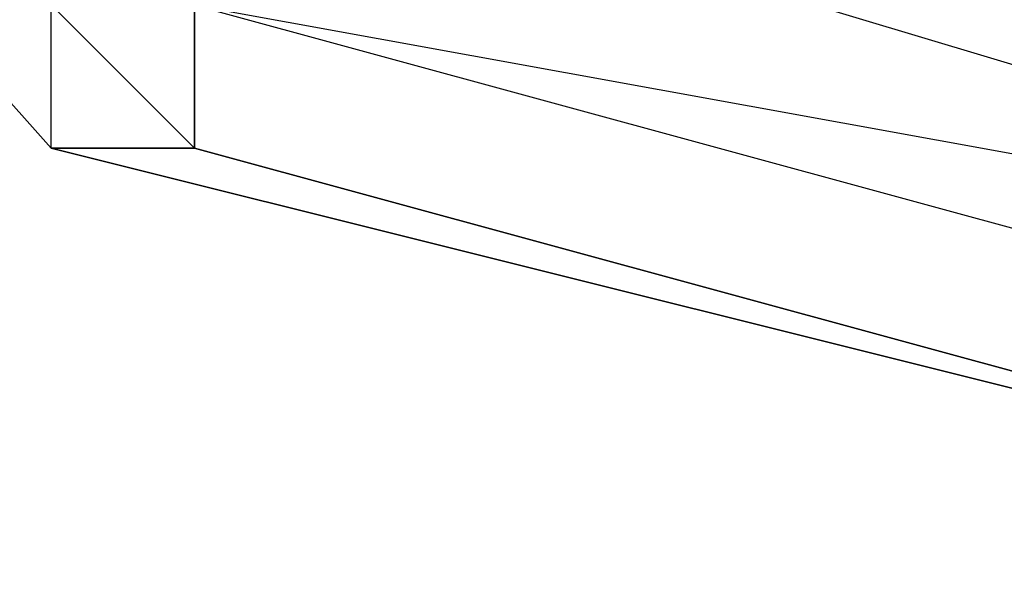
# Model space of a CAD drawing. Units: millimetres. Extents: x -6249 to 21973, y -5438 to 15715.
# Drawn here: x 1447 to 1476, y 4039 to 4055 of the extents above; entities that cross this region are included whole.
import ezdxf

# ---------------------------------------------------------------- set-up
doc = ezdxf.new("R2010")
doc.units = ezdxf.units.MM
doc.layers.add('DRAUFSICHT', color=7, linetype='Continuous')

msp = doc.modelspace()

# ---------------------------------------------------------------- linework, layer by layer
at = {"layer": 'DRAUFSICHT', "lineweight": 25}
for points in [[(1498.6003, 4224.87841), (1452.0398, 4212.166), (1418.15727, 4182.53816), (1409.69955, 4135.97766), (1418.15727, 4089.39994), (1452.0398, 4055.53463), (1498.6003, 4047.07691), (1545.1608, 4055.53463), (1574.80586, 4089.39994), (1587.50105, 4135.97766), (1574.80586, 4182.53816), (1545.1608, 4212.166), (1498.6003, 4224.87841)], [(1498.6003, 4224.87841), (1452.0398, 4212.166), (1418.15727, 4182.53816), (1409.69955, 4135.97766), (1418.15727, 4089.39994), (1452.0398, 4055.53463), (1498.6003, 4047.07691), (1545.1608, 4055.53463), (1574.80586, 4089.39994), (1587.50105, 4135.97766), (1574.80586, 4182.53816), (1545.1608, 4212.166), (1498.6003, 4224.87841)], [(1498.6003, 4224.87841), (1452.0398, 4212.166), (1418.15727, 4182.53816), (1409.69955, 4135.97766), (1418.15727, 4089.39994), (1452.0398, 4055.53463), (1498.6003, 4047.07691), (1545.1608, 4055.53463), (1574.80586, 4089.39994), (1587.50105, 4135.97766), (1574.80586, 4182.53816), (1545.1608, 4212.166), (1498.6003, 4224.87841)], [(1498.6003, 4224.87841), (1452.0398, 4212.166), (1418.15727, 4182.53816), (1409.69955, 4135.97766), (1418.15727, 4089.39994), (1452.0398, 4055.53463), (1498.6003, 4047.07691), (1545.1608, 4055.53463), (1574.80586, 4089.39994), (1587.50105, 4135.97766), (1574.80586, 4182.53816), (1545.1608, 4212.166), (1498.6003, 4224.87841)], [(1587.50105, 4135.97766), (1574.80586, 4182.53816), (1545.1608, 4212.166), (1498.6003, 4224.87841), (1452.0398, 4212.166), (1418.15727, 4182.53816), (1409.69955, 4135.97766), (1418.15727, 4089.39994), (1452.0398, 4055.53463), (1498.6003, 4047.07691), (1545.1608, 4055.53463), (1574.80586, 4089.39994), (1587.50105, 4135.97766)], [(1587.50105, 4135.97766), (1574.80586, 4182.53816), (1545.1608, 4212.166), (1498.6003, 4224.87841), (1452.0398, 4212.166), (1418.15727, 4182.53816), (1409.69955, 4135.97766), (1418.15727, 4089.39994), (1452.0398, 4055.53463), (1498.6003, 4047.07691), (1545.1608, 4055.53463), (1574.80586, 4089.39994), (1587.50105, 4135.97766)], [(1587.50105, 4135.97766), (1574.80586, 4182.53816), (1545.1608, 4212.166), (1498.6003, 4224.87841), (1452.0398, 4212.166), (1418.15727, 4182.53816), (1409.69955, 4135.97766), (1418.15727, 4089.39994), (1452.0398, 4055.53463), (1498.6003, 4047.07691), (1545.1608, 4055.53463), (1574.80586, 4089.39994), (1587.50105, 4135.97766)], [(1587.50105, 4135.97766), (1574.80586, 4182.53816), (1545.1608, 4212.166), (1498.6003, 4224.87841), (1452.0398, 4212.166), (1418.15727, 4182.53816), (1409.69955, 4135.97766), (1418.15727, 4089.39994), (1452.0398, 4055.53463), (1498.6003, 4047.07691), (1545.1608, 4055.53463), (1574.80586, 4089.39994), (1587.50105, 4135.97766)], [(1587.50105, 4135.97766), (1574.80586, 4182.53816), (1545.1608, 4212.166), (1498.6003, 4224.87841), (1452.0398, 4212.166), (1418.15727, 4182.53816), (1409.69955, 4135.97766), (1418.15727, 4089.39994), (1452.0398, 4055.53463), (1498.6003, 4047.07691), (1545.1608, 4055.53463), (1574.80586, 4089.39994), (1587.50105, 4135.97766)], [(1587.50105, 4135.97766), (1574.80586, 4182.53816), (1545.1608, 4212.166), (1498.6003, 4224.87841), (1452.0398, 4212.166), (1418.15727, 4182.53816), (1409.69955, 4135.97766), (1418.15727, 4089.39994), (1452.0398, 4055.53463), (1498.6003, 4047.07691), (1545.1608, 4055.53463), (1574.80586, 4089.39994), (1587.50105, 4135.97766)], [(1498.6003, 4220.64094), (1456.26005, 4212.166), (1422.39474, 4178.30069), (1409.69955, 4135.97766), (1422.39474, 4093.63741), (1456.26005, 4059.7721), (1498.6003, 4047.07691), (1540.94055, 4059.7721), (1574.80586, 4093.63741), (1583.26358, 4135.97766), (1574.80586, 4178.30069), (1540.94055, 4212.166), (1498.6003, 4220.64094)], [(1498.6003, 4220.64094), (1456.26005, 4212.166), (1422.39474, 4178.30069), (1409.69955, 4135.97766), (1422.39474, 4093.63741), (1456.26005, 4059.7721), (1498.6003, 4047.07691), (1540.94055, 4059.7721), (1574.80586, 4093.63741), (1583.26358, 4135.97766), (1574.80586, 4178.30069), (1540.94055, 4212.166), (1498.6003, 4220.64094)], [(1498.6003, 4220.64094), (1456.26005, 4212.166), (1422.39474, 4178.30069), (1409.69955, 4135.97766), (1422.39474, 4093.63741), (1456.26005, 4059.7721), (1498.6003, 4047.07691), (1540.94055, 4059.7721), (1574.80586, 4093.63741), (1583.26358, 4135.97766), (1574.80586, 4178.30069), (1540.94055, 4212.166), (1498.6003, 4220.64094)], [(1498.6003, 4220.64094), (1456.26005, 4212.166), (1422.39474, 4178.30069), (1409.69955, 4135.97766), (1422.39474, 4093.63741), (1456.26005, 4059.7721), (1498.6003, 4047.07691), (1540.94055, 4059.7721), (1574.80586, 4093.63741), (1583.26358, 4135.97766), (1574.80586, 4178.30069), (1540.94055, 4212.166), (1498.6003, 4220.64094)], [(1583.26358, 4135.97766), (1574.80586, 4178.30069), (1540.94055, 4212.166), (1498.6003, 4220.64094), (1456.26005, 4212.166), (1422.39474, 4178.30069), (1409.69955, 4135.97766), (1422.39474, 4093.63741), (1456.26005, 4059.7721), (1498.6003, 4047.07691), (1540.94055, 4059.7721), (1574.80586, 4093.63741), (1583.26358, 4135.97766)], [(1583.26358, 4135.97766), (1574.80586, 4178.30069), (1540.94055, 4212.166), (1498.6003, 4220.64094), (1456.26005, 4212.166), (1422.39474, 4178.30069), (1409.69955, 4135.97766), (1422.39474, 4093.63741), (1456.26005, 4059.7721), (1498.6003, 4047.07691), (1540.94055, 4059.7721), (1574.80586, 4093.63741), (1583.26358, 4135.97766)], [(1583.26358, 4135.97766), (1574.80586, 4178.30069), (1540.94055, 4212.166), (1498.6003, 4220.64094), (1456.26005, 4212.166), (1422.39474, 4178.30069), (1409.69955, 4135.97766), (1422.39474, 4093.63741), (1456.26005, 4059.7721), (1498.6003, 4047.07691), (1540.94055, 4059.7721), (1574.80586, 4093.63741), (1583.26358, 4135.97766)], [(1583.26358, 4135.97766), (1574.80586, 4178.30069), (1540.94055, 4212.166), (1498.6003, 4220.64094), (1456.26005, 4212.166), (1422.39474, 4178.30069), (1409.69955, 4135.97766), (1422.39474, 4093.63741), (1456.26005, 4059.7721), (1498.6003, 4047.07691), (1540.94055, 4059.7721), (1574.80586, 4093.63741), (1583.26358, 4135.97766)], [(1583.26358, 4135.97766), (1574.80586, 4178.30069), (1540.94055, 4212.166), (1498.6003, 4220.64094), (1456.26005, 4212.166), (1422.39474, 4178.30069), (1409.69955, 4135.97766), (1422.39474, 4093.63741), (1456.26005, 4059.7721), (1498.6003, 4047.07691), (1540.94055, 4059.7721), (1574.80586, 4093.63741), (1583.26358, 4135.97766)], [(1583.26358, 4135.97766), (1574.80586, 4178.30069), (1540.94055, 4212.166), (1498.6003, 4220.64094), (1456.26005, 4212.166), (1422.39474, 4178.30069), (1409.69955, 4135.97766), (1422.39474, 4093.63741), (1456.26005, 4059.7721), (1498.6003, 4047.07691), (1540.94055, 4059.7721), (1574.80586, 4093.63741), (1583.26358, 4135.97766)], [(1401.24184, 4135.97766), (1413.93702, 4089.39994), (1452.0398, 4051.29716), (1498.6003, 4038.60197), (1545.1608, 4051.29716), (1579.02611, 4089.39994), (1591.73852, 4135.97766)], [(1401.24184, 4135.97766), (1413.93702, 4089.39994), (1452.0398, 4051.29716), (1498.6003, 4038.60197), (1545.1608, 4051.29716), (1579.02611, 4089.39994), (1591.73852, 4135.97766)], [(1401.24184, 4135.97766), (1413.93702, 4089.39994), (1452.0398, 4051.29716), (1498.6003, 4038.60197), (1545.1608, 4051.29716), (1583.26358, 4089.39994), (1595.95876, 4135.97766)], [(1401.24184, 4135.97766), (1413.93702, 4089.39994), (1447.80233, 4051.29716), (1498.6003, 4038.60197), (1545.1608, 4051.29716), (1583.26358, 4089.39994), (1595.95876, 4135.97766)], [(1401.24184, 4135.97766), (1413.93702, 4089.39994), (1447.80233, 4051.29716), (1498.6003, 4038.60197), (1545.1608, 4051.29716), (1583.26358, 4089.39994), (1595.95876, 4135.97766)], [(1401.24184, 4135.97766), (1413.93702, 4089.39994), (1447.80233, 4051.29716), (1498.6003, 4038.60197), (1545.1608, 4051.29716), (1583.26358, 4089.39994), (1595.95876, 4135.97766)], [(1401.24184, 4135.97766), (1413.93702, 4089.39994), (1447.80233, 4051.29716), (1498.6003, 4038.60197), (1545.1608, 4051.29716), (1583.26358, 4089.39994), (1595.95876, 4135.97766)], [(1401.24184, 4135.97766), (1413.93702, 4089.39994), (1447.80233, 4051.29716), (1498.6003, 4038.60197), (1545.1608, 4051.29716), (1583.26358, 4089.39994), (1595.95876, 4135.97766)], [(1401.24184, 4135.97766), (1413.93702, 4089.39994), (1452.0398, 4051.29716), (1498.6003, 4038.60197), (1545.1608, 4051.29716), (1583.26358, 4089.39994), (1595.95876, 4135.97766)], [(1401.24184, 4135.97766), (1413.93702, 4089.39994), (1452.0398, 4051.29716), (1498.6003, 4038.60197), (1545.1608, 4051.29716), (1579.02611, 4089.39994), (1591.73852, 4135.97766)], [(1401.24184, 4135.97766), (1413.93702, 4089.39994), (1452.0398, 4051.29716), (1498.6003, 4038.60197), (1545.1608, 4051.29716), (1579.02611, 4089.39994), (1591.73852, 4135.97766)], [(1401.24184, 4135.97766), (1413.93702, 4089.39994), (1452.0398, 4051.29716), (1498.6003, 4038.60197), (1545.1608, 4051.29716), (1579.02611, 4089.39994), (1591.73852, 4135.97766)], [(1401.24184, 4135.97766), (1413.93702, 4089.39994), (1452.0398, 4051.29716), (1498.6003, 4038.60197), (1545.1608, 4051.29716), (1579.02611, 4089.39994), (1591.73852, 4135.97766)], [(1401.24184, 4135.97766), (1413.93702, 4089.39994), (1452.0398, 4051.29716), (1498.6003, 4038.60197), (1545.1608, 4051.29716), (1583.26358, 4089.39994), (1595.95876, 4135.97766)], [(1401.24184, 4135.97766), (1413.93702, 4089.39994), (1447.80233, 4051.29716), (1498.6003, 4038.60197), (1545.1608, 4051.29716), (1583.26358, 4089.39994), (1595.95876, 4135.97766)], [(1401.24184, 4135.97766), (1413.93702, 4089.39994), (1447.80233, 4051.29716), (1498.6003, 4038.60197), (1545.1608, 4051.29716), (1583.26358, 4089.39994), (1595.95876, 4135.97766)], [(1401.24184, 4135.97766), (1413.93702, 4089.39994), (1447.80233, 4051.29716), (1498.6003, 4038.60197), (1545.1608, 4051.29716), (1583.26358, 4089.39994), (1595.95876, 4135.97766)], [(1401.24184, 4135.97766), (1413.93702, 4089.39994), (1447.80233, 4051.29716), (1498.6003, 4038.60197), (1545.1608, 4051.29716), (1583.26358, 4089.39994), (1595.95876, 4135.97766)], [(1401.24184, 4135.97766), (1413.93702, 4089.39994), (1447.80233, 4051.29716), (1498.6003, 4038.60197), (1545.1608, 4051.29716), (1583.26358, 4089.39994), (1595.95876, 4135.97766)], [(1401.24184, 4135.97766), (1413.93702, 4089.39994), (1452.0398, 4051.29716), (1498.6003, 4038.60197), (1545.1608, 4051.29716), (1583.26358, 4089.39994), (1595.95876, 4135.97766)], [(1401.24184, 4135.97766), (1413.93702, 4089.39994), (1452.0398, 4051.29716), (1498.6003, 4038.60197), (1545.1608, 4051.29716), (1579.02611, 4089.39994), (1591.73852, 4135.97766)], [(1401.24184, 4135.97766), (1413.93702, 4089.39994), (1452.0398, 4051.29716), (1498.6003, 4038.60197), (1545.1608, 4051.29716), (1579.02611, 4089.39994), (1591.73852, 4135.97766)], [(1401.24184, 4135.97766), (1413.93702, 4089.39994), (1452.0398, 4051.29716), (1498.6003, 4038.60197), (1545.1608, 4051.29716), (1579.02611, 4089.39994), (1591.73852, 4135.97766)], [(1401.24184, 4135.97766), (1413.93702, 4089.39994), (1452.0398, 4051.29716), (1498.6003, 4038.60197), (1545.1608, 4051.29716), (1579.02611, 4089.39994), (1591.73852, 4135.97766)], [(1401.24184, 4135.97766), (1413.93702, 4089.39994), (1452.0398, 4051.29716), (1498.6003, 4038.60197), (1545.1608, 4051.29716), (1583.26358, 4089.39994), (1595.95876, 4135.97766)], [(1401.24184, 4135.97766), (1413.93702, 4089.39994), (1447.80233, 4051.29716), (1498.6003, 4038.60197), (1545.1608, 4051.29716), (1583.26358, 4089.39994), (1595.95876, 4135.97766)], [(1401.24184, 4135.97766), (1413.93702, 4089.39994), (1447.80233, 4051.29716), (1498.6003, 4038.60197), (1545.1608, 4051.29716), (1583.26358, 4089.39994), (1595.95876, 4135.97766)], [(1401.24184, 4135.97766), (1413.93702, 4089.39994), (1447.80233, 4051.29716), (1498.6003, 4038.60197), (1545.1608, 4051.29716), (1583.26358, 4089.39994), (1595.95876, 4135.97766)], [(1401.24184, 4135.97766), (1413.93702, 4089.39994), (1447.80233, 4051.29716), (1498.6003, 4038.60197), (1545.1608, 4051.29716), (1583.26358, 4089.39994), (1595.95876, 4135.97766)], [(1401.24184, 4135.97766), (1413.93702, 4089.39994), (1447.80233, 4051.29716), (1498.6003, 4038.60197), (1545.1608, 4051.29716), (1583.26358, 4089.39994), (1595.95876, 4135.97766)], [(1401.24184, 4135.97766), (1413.93702, 4089.39994), (1452.0398, 4051.29716), (1498.6003, 4038.60197), (1545.1608, 4051.29716), (1583.26358, 4089.39994), (1595.95876, 4135.97766)], [(1401.24184, 4135.97766), (1413.93702, 4089.39994), (1452.0398, 4051.29716), (1498.6003, 4038.60197), (1545.1608, 4051.29716), (1579.02611, 4089.39994), (1591.73852, 4135.97766)], [(1401.24184, 4135.97766), (1413.93702, 4089.39994), (1452.0398, 4051.29716), (1498.6003, 4038.60197), (1545.1608, 4051.29716), (1579.02611, 4089.39994), (1591.73852, 4135.97766)], [(1401.24184, 4135.97766), (1413.93702, 4089.39994), (1452.0398, 4051.29716), (1498.6003, 4038.60197), (1545.1608, 4051.29716), (1579.02611, 4089.39994), (1591.73852, 4135.97766)], [(1401.24184, 4135.97766), (1413.93702, 4089.39994), (1452.0398, 4051.29716), (1498.6003, 4038.60197), (1545.1608, 4051.29716), (1579.02611, 4089.39994), (1591.73852, 4135.97766)], [(1401.24184, 4135.97766), (1413.93702, 4089.39994), (1452.0398, 4051.29716), (1498.6003, 4038.60197), (1545.1608, 4051.29716), (1583.26358, 4089.39994), (1595.95876, 4135.97766)], [(1401.24184, 4135.97766), (1413.93702, 4089.39994), (1447.80233, 4051.29716), (1498.6003, 4038.60197), (1545.1608, 4051.29716), (1583.26358, 4089.39994), (1595.95876, 4135.97766)], [(1401.24184, 4135.97766), (1413.93702, 4089.39994), (1447.80233, 4051.29716), (1498.6003, 4038.60197), (1545.1608, 4051.29716), (1583.26358, 4089.39994), (1595.95876, 4135.97766)], [(1401.24184, 4135.97766), (1413.93702, 4089.39994), (1447.80233, 4051.29716), (1498.6003, 4038.60197), (1545.1608, 4051.29716), (1583.26358, 4089.39994), (1595.95876, 4135.97766)], [(1401.24184, 4135.97766), (1413.93702, 4089.39994), (1447.80233, 4051.29716), (1498.6003, 4038.60197), (1545.1608, 4051.29716), (1583.26358, 4089.39994), (1595.95876, 4135.97766)], [(1401.24184, 4135.97766), (1413.93702, 4089.39994), (1447.80233, 4051.29716), (1498.6003, 4038.60197), (1545.1608, 4051.29716), (1583.26358, 4089.39994), (1595.95876, 4135.97766)], [(1401.24184, 4135.97766), (1413.93702, 4089.39994), (1452.0398, 4051.29716), (1498.6003, 4038.60197), (1545.1608, 4051.29716), (1583.26358, 4089.39994), (1595.95876, 4135.97766)], [(1401.24184, 4135.97766), (1413.93702, 4089.39994), (1452.0398, 4051.29716), (1498.6003, 4038.60197), (1545.1608, 4051.29716), (1579.02611, 4089.39994), (1591.73852, 4135.97766)], [(1401.24184, 4135.97766), (1413.93702, 4089.39994), (1452.0398, 4051.29716), (1498.6003, 4038.60197), (1545.1608, 4051.29716), (1579.02611, 4089.39994), (1591.73852, 4135.97766)], [(1401.24184, 4135.97766), (1413.93702, 4089.39994), (1452.0398, 4051.29716), (1498.6003, 4038.60197), (1545.1608, 4051.29716), (1579.02611, 4089.39994), (1591.73852, 4135.97766)], [(1401.24184, 4135.97766), (1413.93702, 4089.39994), (1452.0398, 4051.29716), (1498.6003, 4038.60197), (1545.1608, 4051.29716), (1579.02611, 4089.39994), (1591.73852, 4135.97766)], [(1401.24184, 4135.97766), (1413.93702, 4089.39994), (1452.0398, 4051.29716), (1498.6003, 4038.60197), (1545.1608, 4051.29716), (1583.26358, 4089.39994), (1595.95876, 4135.97766)], [(1401.24184, 4135.97766), (1413.93702, 4089.39994), (1447.80233, 4051.29716), (1498.6003, 4038.60197), (1545.1608, 4051.29716), (1583.26358, 4089.39994), (1595.95876, 4135.97766)], [(1401.24184, 4135.97766), (1413.93702, 4089.39994), (1447.80233, 4051.29716), (1498.6003, 4038.60197), (1545.1608, 4051.29716), (1583.26358, 4089.39994), (1595.95876, 4135.97766)], [(1401.24184, 4135.97766), (1413.93702, 4089.39994), (1447.80233, 4051.29716), (1498.6003, 4038.60197), (1545.1608, 4051.29716), (1583.26358, 4089.39994), (1595.95876, 4135.97766)], [(1401.24184, 4135.97766), (1413.93702, 4089.39994), (1447.80233, 4051.29716), (1498.6003, 4038.60197), (1545.1608, 4051.29716), (1583.26358, 4089.39994), (1595.95876, 4135.97766)], [(1401.24184, 4135.97766), (1413.93702, 4089.39994), (1447.80233, 4051.29716), (1498.6003, 4038.60197), (1545.1608, 4051.29716), (1583.26358, 4089.39994), (1595.95876, 4135.97766)], [(1401.24184, 4135.97766), (1413.93702, 4089.39994), (1452.0398, 4051.29716), (1498.6003, 4038.60197), (1545.1608, 4051.29716), (1583.26358, 4089.39994), (1595.95876, 4135.97766)], [(1401.24184, 4135.97766), (1413.93702, 4089.39994), (1452.0398, 4051.29716), (1498.6003, 4038.60197), (1545.1608, 4051.29716), (1579.02611, 4089.39994), (1591.73852, 4135.97766)], [(1401.24184, 4135.97766), (1413.93702, 4089.39994), (1452.0398, 4051.29716), (1498.6003, 4038.60197), (1545.1608, 4051.29716), (1579.02611, 4089.39994), (1591.73852, 4135.97766)], [(1405.46208, 4135.97766), (1418.15727, 4089.39994), (1452.0398, 4055.53463), (1498.6003, 4042.83944), (1545.1608, 4055.53463), (1579.02611, 4089.39994), (1591.73852, 4135.97766)], [(1405.46208, 4135.97766), (1418.15727, 4089.39994), (1452.0398, 4055.53463), (1498.6003, 4042.83944), (1545.1608, 4055.53463), (1579.02611, 4089.39994), (1591.73852, 4135.97766)], [(1405.46208, 4135.97766), (1418.15727, 4089.39994), (1452.0398, 4055.53463), (1498.6003, 4042.83944), (1545.1608, 4055.53463), (1579.02611, 4089.39994), (1591.73852, 4135.97766)], [(1405.46208, 4135.97766), (1418.15727, 4089.39994), (1452.0398, 4055.53463), (1498.6003, 4042.83944), (1545.1608, 4055.53463), (1579.02611, 4089.39994), (1591.73852, 4135.97766)], [(1405.46208, 4135.97766), (1418.15727, 4089.39994), (1452.0398, 4055.53463), (1498.6003, 4042.83944), (1545.1608, 4055.53463), (1579.02611, 4089.39994), (1591.73852, 4135.97766)], [(1405.46208, 4135.97766), (1418.15727, 4089.39994), (1452.0398, 4055.53463), (1498.6003, 4042.83944), (1545.1608, 4055.53463), (1579.02611, 4089.39994), (1591.73852, 4135.97766)], [(1405.46208, 4135.97766), (1418.15727, 4089.39994), (1452.0398, 4055.53463), (1498.6003, 4042.83944), (1545.1608, 4055.53463), (1579.02611, 4089.39994), (1591.73852, 4135.97766)], [(1405.46208, 4135.97766), (1418.15727, 4089.39994), (1452.0398, 4055.53463), (1498.6003, 4042.83944), (1545.1608, 4055.53463), (1579.02611, 4089.39994), (1591.73852, 4135.97766)], [(1405.46208, 4135.97766), (1418.15727, 4089.39994), (1452.0398, 4055.53463), (1498.6003, 4042.83944), (1545.1608, 4055.53463), (1579.02611, 4089.39994), (1591.73852, 4135.97766)], [(1405.46208, 4135.97766), (1418.15727, 4089.39994), (1452.0398, 4055.53463), (1498.6003, 4042.83944), (1545.1608, 4055.53463), (1579.02611, 4089.39994), (1591.73852, 4135.97766)], [(1405.46208, 4135.97766), (1418.15727, 4089.39994), (1452.0398, 4055.53463), (1498.6003, 4042.83944), (1545.1608, 4055.53463), (1579.02611, 4089.39994), (1591.73852, 4135.97766)], [(1405.46208, 4135.97766), (1418.15727, 4089.39994), (1452.0398, 4055.53463), (1498.6003, 4042.83944), (1545.1608, 4055.53463), (1579.02611, 4089.39994), (1591.73852, 4135.97766)], [(1405.46208, 4135.97766), (1418.15727, 4089.39994), (1452.0398, 4055.53463), (1498.6003, 4042.83944), (1545.1608, 4055.53463), (1579.02611, 4089.39994), (1591.73852, 4135.97766)], [(1405.46208, 4135.97766), (1418.15727, 4089.39994), (1452.0398, 4055.53463), (1498.6003, 4042.83944), (1545.1608, 4055.53463), (1579.02611, 4089.39994), (1591.73852, 4135.97766)], [(1405.46208, 4135.97766), (1418.15727, 4089.39994), (1452.0398, 4055.53463), (1498.6003, 4042.83944), (1545.1608, 4055.53463), (1579.02611, 4089.39994), (1591.73852, 4135.97766)], [(1405.46208, 4135.97766), (1418.15727, 4089.39994), (1452.0398, 4055.53463), (1498.6003, 4042.83944), (1545.1608, 4055.53463), (1579.02611, 4089.39994), (1591.73852, 4135.97766)], [(1405.46208, 4135.97766), (1418.15727, 4089.39994), (1452.0398, 4055.53463), (1498.6003, 4042.83944), (1545.1608, 4055.53463), (1579.02611, 4089.39994), (1591.73852, 4135.97766)], [(1405.46208, 4135.97766), (1418.15727, 4089.39994), (1452.0398, 4055.53463), (1498.6003, 4042.83944), (1545.1608, 4055.53463), (1579.02611, 4089.39994), (1591.73852, 4135.97766)], [(1405.46208, 4135.97766), (1418.15727, 4089.39994), (1452.0398, 4055.53463), (1498.6003, 4042.83944), (1545.1608, 4055.53463), (1579.02611, 4089.39994), (1591.73852, 4135.97766)], [(1405.46208, 4135.97766), (1418.15727, 4089.39994), (1452.0398, 4055.53463), (1498.6003, 4042.83944), (1545.1608, 4055.53463), (1579.02611, 4089.39994), (1591.73852, 4135.97766)], [(1413.93702, 4089.39994), (1452.0398, 4051.29716), (1452.0398, 4055.53463)], [(1413.93702, 4089.39994), (1447.80233, 4051.29716), (1452.0398, 4051.29716)], [(1413.93702, 4089.39994), (1452.0398, 4051.29716), (1447.80233, 4051.29716)], [(1447.80233, 4051.29716), (1413.93702, 4089.39994)], [(1447.80233, 4051.29716), (1413.93702, 4089.39994)], [(1413.93702, 4089.39994), (1452.0398, 4051.29716), (1452.0398, 4055.53463)], [(1413.93702, 4089.39994), (1447.80233, 4051.29716), (1452.0398, 4051.29716)], [(1413.93702, 4089.39994), (1452.0398, 4051.29716), (1447.80233, 4051.29716)], [(1447.80233, 4051.29716), (1413.93702, 4089.39994)], [(1447.80233, 4051.29716), (1413.93702, 4089.39994)], [(1413.93702, 4089.39994), (1452.0398, 4051.29716), (1452.0398, 4055.53463)], [(1413.93702, 4089.39994), (1447.80233, 4051.29716), (1452.0398, 4051.29716)], [(1413.93702, 4089.39994), (1452.0398, 4051.29716), (1447.80233, 4051.29716)], [(1447.80233, 4051.29716), (1413.93702, 4089.39994)], [(1447.80233, 4051.29716), (1413.93702, 4089.39994)], [(1413.93702, 4089.39994), (1452.0398, 4051.29716), (1452.0398, 4055.53463)], [(1413.93702, 4089.39994), (1447.80233, 4051.29716), (1452.0398, 4051.29716)], [(1413.93702, 4089.39994), (1452.0398, 4051.29716), (1447.80233, 4051.29716)], [(1447.80233, 4051.29716), (1413.93702, 4089.39994)], [(1447.80233, 4051.29716), (1413.93702, 4089.39994)], [(1413.93702, 4089.39994), (1452.0398, 4051.29716), (1452.0398, 4055.53463)], [(1413.93702, 4089.39994), (1447.80233, 4051.29716), (1452.0398, 4051.29716)], [(1413.93702, 4089.39994), (1452.0398, 4051.29716), (1447.80233, 4051.29716)], [(1447.80233, 4051.29716), (1413.93702, 4089.39994)], [(1447.80233, 4051.29716), (1413.93702, 4089.39994)], [(1418.15727, 4089.39994), (1452.0398, 4055.53463), (1452.0398, 4051.29716)], [(1418.15727, 4089.39994), (1452.0398, 4055.53463), (1452.0398, 4051.29716)], [(1418.15727, 4089.39994), (1452.0398, 4055.53463), (1452.0398, 4051.29716)], [(1418.15727, 4089.39994), (1452.0398, 4055.53463), (1452.0398, 4051.29716)], [(1418.15727, 4089.39994), (1452.0398, 4055.53463), (1452.0398, 4051.29716)], [(1456.26005, 4059.7721), (1498.6003, 4047.07691), (1498.6003, 4055.53463)], [(1456.26005, 4059.7721), (1498.6003, 4047.07691)], [(1456.26005, 4059.7721), (1498.6003, 4047.07691), (1498.6003, 4055.53463)], [(1456.26005, 4059.7721), (1498.6003, 4047.07691)], [(1456.26005, 4059.7721), (1498.6003, 4047.07691), (1498.6003, 4055.53463)], [(1456.26005, 4059.7721), (1498.6003, 4047.07691)], [(1456.26005, 4059.7721), (1498.6003, 4047.07691), (1498.6003, 4055.53463)], [(1456.26005, 4059.7721), (1498.6003, 4047.07691)], [(1456.26005, 4059.7721), (1498.6003, 4047.07691), (1498.6003, 4055.53463)], [(1456.26005, 4059.7721), (1498.6003, 4047.07691)], [(1447.80233, 4051.29716), (1447.80233, 4055.53463)], [(1447.80233, 4051.29716), (1447.80233, 4055.53463)], [(1447.80233, 4051.29716), (1447.80233, 4055.53463)], [(1447.80233, 4051.29716), (1447.80233, 4055.53463)], [(1447.80233, 4051.29716), (1447.80233, 4055.53463)], [(1452.0398, 4051.29716), (1452.0398, 4055.53463)], [(1452.0398, 4051.29716), (1452.0398, 4055.53463)], [(1452.0398, 4055.53463), (1498.6003, 4042.83944)], [(1452.0398, 4055.53463), (1498.6003, 4042.83944), (1498.6003, 4047.07691)], [(1452.0398, 4055.53463), (1498.6003, 4047.07691)], [(1452.0398, 4055.53463), (1498.6003, 4047.07691), (1498.6003, 4042.83944)], [(1452.0398, 4055.53463), (1498.6003, 4042.83944)], [(1452.0398, 4055.53463), (1498.6003, 4042.83944), (1498.6003, 4038.60197)], [(1452.0398, 4051.29716), (1452.0398, 4055.53463)], [(1452.0398, 4051.29716), (1452.0398, 4055.53463)], [(1452.0398, 4055.53463), (1498.6003, 4042.83944)], [(1452.0398, 4055.53463), (1498.6003, 4042.83944), (1498.6003, 4047.07691)], [(1452.0398, 4055.53463), (1498.6003, 4047.07691)], [(1452.0398, 4055.53463), (1498.6003, 4047.07691), (1498.6003, 4042.83944)], [(1452.0398, 4055.53463), (1498.6003, 4042.83944)], [(1452.0398, 4055.53463), (1498.6003, 4042.83944), (1498.6003, 4038.60197)], [(1452.0398, 4051.29716), (1452.0398, 4055.53463)], [(1452.0398, 4051.29716), (1452.0398, 4055.53463)], [(1452.0398, 4055.53463), (1498.6003, 4042.83944)], [(1452.0398, 4055.53463), (1498.6003, 4042.83944), (1498.6003, 4047.07691)], [(1452.0398, 4055.53463), (1498.6003, 4047.07691)], [(1452.0398, 4055.53463), (1498.6003, 4047.07691), (1498.6003, 4042.83944)], [(1452.0398, 4055.53463), (1498.6003, 4042.83944)], [(1452.0398, 4055.53463), (1498.6003, 4042.83944), (1498.6003, 4038.60197)], [(1452.0398, 4051.29716), (1452.0398, 4055.53463)], [(1452.0398, 4051.29716), (1452.0398, 4055.53463)], [(1452.0398, 4055.53463), (1498.6003, 4042.83944)], [(1452.0398, 4055.53463), (1498.6003, 4042.83944), (1498.6003, 4047.07691)], [(1452.0398, 4055.53463), (1498.6003, 4047.07691)], [(1452.0398, 4055.53463), (1498.6003, 4047.07691), (1498.6003, 4042.83944)], [(1452.0398, 4055.53463), (1498.6003, 4042.83944)], [(1452.0398, 4055.53463), (1498.6003, 4042.83944), (1498.6003, 4038.60197)], [(1452.0398, 4051.29716), (1452.0398, 4055.53463)], [(1452.0398, 4051.29716), (1452.0398, 4055.53463)], [(1452.0398, 4055.53463), (1498.6003, 4042.83944)], [(1452.0398, 4055.53463), (1498.6003, 4042.83944), (1498.6003, 4047.07691)], [(1452.0398, 4055.53463), (1498.6003, 4047.07691)], [(1452.0398, 4055.53463), (1498.6003, 4047.07691), (1498.6003, 4042.83944)], [(1452.0398, 4055.53463), (1498.6003, 4042.83944)], [(1452.0398, 4055.53463), (1498.6003, 4042.83944), (1498.6003, 4038.60197)], [(1498.6003, 4038.60197), (1447.80233, 4051.29716)], [(1498.6003, 4038.60197), (1447.80233, 4051.29716)], [(1498.6003, 4038.60197), (1447.80233, 4051.29716)], [(1498.6003, 4038.60197), (1447.80233, 4051.29716)], [(1498.6003, 4038.60197), (1447.80233, 4051.29716)], [(1498.6003, 4038.60197), (1447.80233, 4051.29716)], [(1498.6003, 4038.60197), (1447.80233, 4051.29716)], [(1498.6003, 4038.60197), (1447.80233, 4051.29716)], [(1498.6003, 4038.60197), (1447.80233, 4051.29716)], [(1498.6003, 4038.60197), (1447.80233, 4051.29716)], [(1498.6003, 4038.60197), (1447.80233, 4051.29716)], [(1498.6003, 4038.60197), (1447.80233, 4051.29716)], [(1498.6003, 4038.60197), (1447.80233, 4051.29716)], [(1498.6003, 4038.60197), (1447.80233, 4051.29716)], [(1498.6003, 4038.60197), (1447.80233, 4051.29716)], [(1498.6003, 4038.60197), (1447.80233, 4051.29716)], [(1498.6003, 4038.60197), (1447.80233, 4051.29716)], [(1498.6003, 4038.60197), (1447.80233, 4051.29716)], [(1498.6003, 4038.60197), (1447.80233, 4051.29716)], [(1498.6003, 4038.60197), (1447.80233, 4051.29716)], [(1498.6003, 4038.60197), (1447.80233, 4051.29716)], [(1498.6003, 4038.60197), (1447.80233, 4051.29716)], [(1498.6003, 4038.60197), (1447.80233, 4051.29716)], [(1498.6003, 4038.60197), (1447.80233, 4051.29716)], [(1498.6003, 4038.60197), (1447.80233, 4051.29716)], [(1452.0398, 4051.29716), (1498.6003, 4038.60197), (1498.6003, 4042.83944)], [(1498.6003, 4038.60197), (1452.0398, 4051.29716)], [(1498.6003, 4038.60197), (1452.0398, 4051.29716)], [(1498.6003, 4038.60197), (1452.0398, 4051.29716)], [(1452.0398, 4051.29716), (1498.6003, 4038.60197), (1498.6003, 4042.83944)], [(1498.6003, 4038.60197), (1452.0398, 4051.29716)], [(1498.6003, 4038.60197), (1452.0398, 4051.29716)], [(1498.6003, 4038.60197), (1452.0398, 4051.29716)], [(1452.0398, 4051.29716), (1498.6003, 4038.60197), (1498.6003, 4042.83944)], [(1498.6003, 4038.60197), (1452.0398, 4051.29716)], [(1498.6003, 4038.60197), (1452.0398, 4051.29716)], [(1498.6003, 4038.60197), (1452.0398, 4051.29716)], [(1452.0398, 4051.29716), (1498.6003, 4038.60197), (1498.6003, 4042.83944)], [(1498.6003, 4038.60197), (1452.0398, 4051.29716)], [(1498.6003, 4038.60197), (1452.0398, 4051.29716)], [(1498.6003, 4038.60197), (1452.0398, 4051.29716)], [(1452.0398, 4051.29716), (1498.6003, 4038.60197), (1498.6003, 4042.83944)], [(1498.6003, 4038.60197), (1452.0398, 4051.29716)], [(1498.6003, 4038.60197), (1452.0398, 4051.29716)], [(1498.6003, 4038.60197), (1452.0398, 4051.29716)]]:
    msp.add_lwpolyline(points, dxfattribs=at)
for points, knots in [([(1413.93702, 4089.39994), (1413.93702, 4089.39994), (1452.0398, 4051.29716), (1452.0398, 4051.29716), (1452.0398, 4051.29716), (1413.93702, 4089.39994), (1413.93702, 4089.39994)], [0, 0, 0, 0, 1, 1, 1, 2, 2, 2, 2]), ([(1413.93702, 4089.39994), (1413.93702, 4089.39994), (1447.80233, 4051.29716), (1447.80233, 4051.29716), (1447.80233, 4051.29716), (1413.93702, 4089.39994), (1413.93702, 4089.39994)], [0, 0, 0, 0, 1, 1, 1, 2, 2, 2, 2]), ([(1413.93702, 4089.39994), (1413.93702, 4089.39994), (1452.0398, 4051.29716), (1452.0398, 4051.29716), (1452.0398, 4051.29716), (1413.93702, 4089.39994), (1413.93702, 4089.39994)], [0, 0, 0, 0, 1, 1, 1, 2, 2, 2, 2]), ([(1413.93702, 4089.39994), (1413.93702, 4089.39994), (1452.0398, 4051.29716), (1452.0398, 4051.29716), (1452.0398, 4051.29716), (1413.93702, 4089.39994), (1413.93702, 4089.39994)], [0, 0, 0, 0, 1, 1, 1, 2, 2, 2, 2]), ([(1413.93702, 4089.39994), (1413.93702, 4089.39994), (1447.80233, 4051.29716), (1447.80233, 4051.29716), (1447.80233, 4051.29716), (1413.93702, 4089.39994), (1413.93702, 4089.39994)], [0, 0, 0, 0, 1, 1, 1, 2, 2, 2, 2]), ([(1413.93702, 4089.39994), (1413.93702, 4089.39994), (1452.0398, 4051.29716), (1452.0398, 4051.29716), (1452.0398, 4051.29716), (1413.93702, 4089.39994), (1413.93702, 4089.39994)], [0, 0, 0, 0, 1, 1, 1, 2, 2, 2, 2]), ([(1413.93702, 4089.39994), (1413.93702, 4089.39994), (1452.0398, 4051.29716), (1452.0398, 4051.29716), (1452.0398, 4051.29716), (1413.93702, 4089.39994), (1413.93702, 4089.39994)], [0, 0, 0, 0, 1, 1, 1, 2, 2, 2, 2]), ([(1413.93702, 4089.39994), (1413.93702, 4089.39994), (1447.80233, 4051.29716), (1447.80233, 4051.29716), (1447.80233, 4051.29716), (1413.93702, 4089.39994), (1413.93702, 4089.39994)], [0, 0, 0, 0, 1, 1, 1, 2, 2, 2, 2]), ([(1413.93702, 4089.39994), (1413.93702, 4089.39994), (1452.0398, 4051.29716), (1452.0398, 4051.29716), (1452.0398, 4051.29716), (1413.93702, 4089.39994), (1413.93702, 4089.39994)], [0, 0, 0, 0, 1, 1, 1, 2, 2, 2, 2]), ([(1413.93702, 4089.39994), (1413.93702, 4089.39994), (1452.0398, 4051.29716), (1452.0398, 4051.29716), (1452.0398, 4051.29716), (1413.93702, 4089.39994), (1413.93702, 4089.39994)], [0, 0, 0, 0, 1, 1, 1, 2, 2, 2, 2]), ([(1413.93702, 4089.39994), (1413.93702, 4089.39994), (1447.80233, 4051.29716), (1447.80233, 4051.29716), (1447.80233, 4051.29716), (1413.93702, 4089.39994), (1413.93702, 4089.39994)], [0, 0, 0, 0, 1, 1, 1, 2, 2, 2, 2]), ([(1413.93702, 4089.39994), (1413.93702, 4089.39994), (1452.0398, 4051.29716), (1452.0398, 4051.29716), (1452.0398, 4051.29716), (1413.93702, 4089.39994), (1413.93702, 4089.39994)], [0, 0, 0, 0, 1, 1, 1, 2, 2, 2, 2]), ([(1413.93702, 4089.39994), (1413.93702, 4089.39994), (1452.0398, 4051.29716), (1452.0398, 4051.29716), (1452.0398, 4051.29716), (1413.93702, 4089.39994), (1413.93702, 4089.39994)], [0, 0, 0, 0, 1, 1, 1, 2, 2, 2, 2]), ([(1413.93702, 4089.39994), (1413.93702, 4089.39994), (1447.80233, 4051.29716), (1447.80233, 4051.29716), (1447.80233, 4051.29716), (1413.93702, 4089.39994), (1413.93702, 4089.39994)], [0, 0, 0, 0, 1, 1, 1, 2, 2, 2, 2]), ([(1413.93702, 4089.39994), (1413.93702, 4089.39994), (1452.0398, 4051.29716), (1452.0398, 4051.29716), (1452.0398, 4051.29716), (1413.93702, 4089.39994), (1413.93702, 4089.39994)], [0, 0, 0, 0, 1, 1, 1, 2, 2, 2, 2]), ([(1464.73499, 4076.70476), (1464.73499, 4076.70476), (1460.49752, 4072.46729), (1460.49752, 4072.46729), (1460.49752, 4072.46729), (1456.26005, 4064.00957), (1456.26005, 4064.00957), (1456.26005, 4064.00957), (1456.26005, 4059.7721), (1456.26005, 4059.7721), (1456.26005, 4059.7721), (1452.0398, 4055.53463), (1452.0398, 4055.53463), (1452.0398, 4055.53463), (1452.0398, 4051.29716), (1452.0398, 4051.29716), (1452.0398, 4051.29716), (1447.80233, 4051.29716), (1447.80233, 4051.29716), (1447.80233, 4051.29716), (1452.0398, 4051.29716), (1452.0398, 4051.29716), (1452.0398, 4051.29716), (1452.0398, 4055.53463), (1452.0398, 4055.53463), (1452.0398, 4055.53463), (1456.26005, 4059.7721), (1456.26005, 4059.7721), (1456.26005, 4059.7721), (1456.26005, 4064.00957), (1456.26005, 4064.00957), (1456.26005, 4064.00957), (1460.49752, 4072.46729), (1460.49752, 4072.46729), (1460.49752, 4072.46729), (1464.73499, 4076.70476), (1464.73499, 4076.70476)], [0, 0, 0, 0, 1, 1, 1, 2, 2, 2, 3, 3, 3, 4, 4, 4, 5, 5, 5, 6, 6, 6, 7, 7, 7, 8, 8, 8, 9, 9, 9, 10, 10, 10, 11, 11, 11, 12, 12, 12, 12]), ([(1464.73499, 4076.70476), (1464.73499, 4076.70476), (1460.49752, 4072.46729), (1460.49752, 4072.46729), (1460.49752, 4072.46729), (1456.26005, 4064.00957), (1456.26005, 4064.00957), (1456.26005, 4064.00957), (1456.26005, 4059.7721), (1456.26005, 4059.7721), (1456.26005, 4059.7721), (1452.0398, 4055.53463), (1452.0398, 4055.53463), (1452.0398, 4055.53463), (1452.0398, 4051.29716), (1452.0398, 4051.29716), (1452.0398, 4051.29716), (1447.80233, 4051.29716), (1447.80233, 4051.29716), (1447.80233, 4051.29716), (1452.0398, 4051.29716), (1452.0398, 4051.29716), (1452.0398, 4051.29716), (1452.0398, 4055.53463), (1452.0398, 4055.53463), (1452.0398, 4055.53463), (1456.26005, 4059.7721), (1456.26005, 4059.7721), (1456.26005, 4059.7721), (1456.26005, 4064.00957), (1456.26005, 4064.00957), (1456.26005, 4064.00957), (1460.49752, 4072.46729), (1460.49752, 4072.46729), (1460.49752, 4072.46729), (1464.73499, 4076.70476), (1464.73499, 4076.70476)], [0, 0, 0, 0, 1, 1, 1, 2, 2, 2, 3, 3, 3, 4, 4, 4, 5, 5, 5, 6, 6, 6, 7, 7, 7, 8, 8, 8, 9, 9, 9, 10, 10, 10, 11, 11, 11, 12, 12, 12, 12]), ([(1464.73499, 4076.70476), (1464.73499, 4076.70476), (1460.49752, 4072.46729), (1460.49752, 4072.46729), (1460.49752, 4072.46729), (1456.26005, 4064.00957), (1456.26005, 4064.00957), (1456.26005, 4064.00957), (1456.26005, 4059.7721), (1456.26005, 4059.7721), (1456.26005, 4059.7721), (1452.0398, 4055.53463), (1452.0398, 4055.53463), (1452.0398, 4055.53463), (1452.0398, 4051.29716), (1452.0398, 4051.29716), (1452.0398, 4051.29716), (1447.80233, 4051.29716), (1447.80233, 4051.29716), (1447.80233, 4051.29716), (1452.0398, 4051.29716), (1452.0398, 4051.29716), (1452.0398, 4051.29716), (1452.0398, 4055.53463), (1452.0398, 4055.53463), (1452.0398, 4055.53463), (1456.26005, 4059.7721), (1456.26005, 4059.7721), (1456.26005, 4059.7721), (1456.26005, 4064.00957), (1456.26005, 4064.00957), (1456.26005, 4064.00957), (1460.49752, 4072.46729), (1460.49752, 4072.46729), (1460.49752, 4072.46729), (1464.73499, 4076.70476), (1464.73499, 4076.70476)], [0, 0, 0, 0, 1, 1, 1, 2, 2, 2, 3, 3, 3, 4, 4, 4, 5, 5, 5, 6, 6, 6, 7, 7, 7, 8, 8, 8, 9, 9, 9, 10, 10, 10, 11, 11, 11, 12, 12, 12, 12]), ([(1464.73499, 4076.70476), (1464.73499, 4076.70476), (1460.49752, 4072.46729), (1460.49752, 4072.46729), (1460.49752, 4072.46729), (1456.26005, 4064.00957), (1456.26005, 4064.00957), (1456.26005, 4064.00957), (1456.26005, 4059.7721), (1456.26005, 4059.7721), (1456.26005, 4059.7721), (1452.0398, 4055.53463), (1452.0398, 4055.53463), (1452.0398, 4055.53463), (1452.0398, 4051.29716), (1452.0398, 4051.29716), (1452.0398, 4051.29716), (1447.80233, 4051.29716), (1447.80233, 4051.29716), (1447.80233, 4051.29716), (1452.0398, 4051.29716), (1452.0398, 4051.29716), (1452.0398, 4051.29716), (1452.0398, 4055.53463), (1452.0398, 4055.53463), (1452.0398, 4055.53463), (1456.26005, 4059.7721), (1456.26005, 4059.7721), (1456.26005, 4059.7721), (1456.26005, 4064.00957), (1456.26005, 4064.00957), (1456.26005, 4064.00957), (1460.49752, 4072.46729), (1460.49752, 4072.46729), (1460.49752, 4072.46729), (1464.73499, 4076.70476), (1464.73499, 4076.70476)], [0, 0, 0, 0, 1, 1, 1, 2, 2, 2, 3, 3, 3, 4, 4, 4, 5, 5, 5, 6, 6, 6, 7, 7, 7, 8, 8, 8, 9, 9, 9, 10, 10, 10, 11, 11, 11, 12, 12, 12, 12]), ([(1464.73499, 4076.70476), (1464.73499, 4076.70476), (1460.49752, 4072.46729), (1460.49752, 4072.46729), (1460.49752, 4072.46729), (1456.26005, 4064.00957), (1456.26005, 4064.00957), (1456.26005, 4064.00957), (1456.26005, 4059.7721), (1456.26005, 4059.7721), (1456.26005, 4059.7721), (1452.0398, 4055.53463), (1452.0398, 4055.53463), (1452.0398, 4055.53463), (1452.0398, 4051.29716), (1452.0398, 4051.29716), (1452.0398, 4051.29716), (1447.80233, 4051.29716), (1447.80233, 4051.29716), (1447.80233, 4051.29716), (1452.0398, 4051.29716), (1452.0398, 4051.29716), (1452.0398, 4051.29716), (1452.0398, 4055.53463), (1452.0398, 4055.53463), (1452.0398, 4055.53463), (1456.26005, 4059.7721), (1456.26005, 4059.7721), (1456.26005, 4059.7721), (1456.26005, 4064.00957), (1456.26005, 4064.00957), (1456.26005, 4064.00957), (1460.49752, 4072.46729), (1460.49752, 4072.46729), (1460.49752, 4072.46729), (1464.73499, 4076.70476), (1464.73499, 4076.70476)], [0, 0, 0, 0, 1, 1, 1, 2, 2, 2, 3, 3, 3, 4, 4, 4, 5, 5, 5, 6, 6, 6, 7, 7, 7, 8, 8, 8, 9, 9, 9, 10, 10, 10, 11, 11, 11, 12, 12, 12, 12]), ([(1452.0398, 4051.29716), (1452.0398, 4051.29716), (1498.6003, 4038.60197), (1498.6003, 4038.60197), (1498.6003, 4038.60197), (1452.0398, 4051.29716), (1452.0398, 4051.29716)], [0, 0, 0, 0, 1, 1, 1, 2, 2, 2, 2]), ([(1452.0398, 4051.29716), (1452.0398, 4051.29716), (1498.6003, 4038.60197), (1498.6003, 4038.60197), (1498.6003, 4038.60197), (1452.0398, 4051.29716), (1452.0398, 4051.29716)], [0, 0, 0, 0, 1, 1, 1, 2, 2, 2, 2]), ([(1452.0398, 4051.29716), (1452.0398, 4051.29716), (1498.6003, 4038.60197), (1498.6003, 4038.60197), (1498.6003, 4038.60197), (1452.0398, 4051.29716), (1452.0398, 4051.29716)], [0, 0, 0, 0, 1, 1, 1, 2, 2, 2, 2]), ([(1452.0398, 4051.29716), (1452.0398, 4051.29716), (1498.6003, 4038.60197), (1498.6003, 4038.60197), (1498.6003, 4038.60197), (1452.0398, 4051.29716), (1452.0398, 4051.29716)], [0, 0, 0, 0, 1, 1, 1, 2, 2, 2, 2]), ([(1452.0398, 4051.29716), (1452.0398, 4051.29716), (1498.6003, 4038.60197), (1498.6003, 4038.60197), (1498.6003, 4038.60197), (1452.0398, 4051.29716), (1452.0398, 4051.29716)], [0, 0, 0, 0, 1, 1, 1, 2, 2, 2, 2])]:
    msp.add_open_spline(points, degree=3, knots=knots, dxfattribs=at)

doc.saveas('drawing.dxf')
